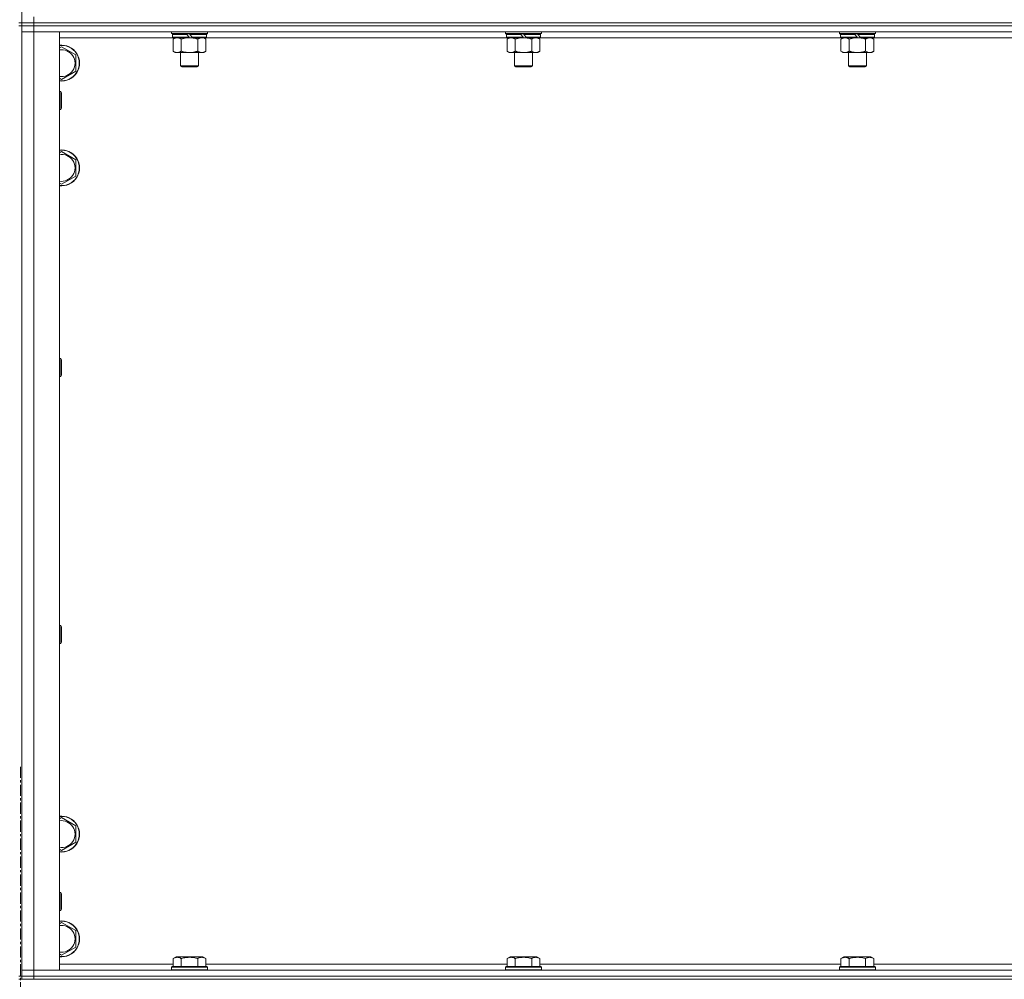
# Model space of a CAD drawing. Units: millimetres. Extents: x -15 to 45992, y -11 to 31500.
# Drawn here: x 8545 to 9203, y 21037 to 21678 of the extents above; entities that cross this region are included whole.
import ezdxf

# ---------------------------------------------------------------- set-up
doc = ezdxf.new("R2010")
doc.units = ezdxf.units.MM
doc.linetypes.add('K5LT_AXLED', pattern=[12, 7.5, -1.5, 1.5, -1.5])
doc.linetypes.add('K5LT_THIN', pattern=[0])
for name, color, linetype, true_color in [('OSI', 2, 'Continuous', 0xffff00), ('R', 1, 'Continuous', 0xff0000), ('WELDING', 7, 'Continuous', 0xffffff)]:
    doc.layers.add(name, color=color, linetype=linetype, true_color=true_color)

msp = doc.modelspace()

# ---------------------------------------------------------------- linework, layer by layer
at = {"layer": 'OSI', "color": 30, "linetype": 'K5LT_AXLED', "lineweight": 18, "true_color": 0xff8000}
msp.add_line((8545.38, 21179.43), (8545.38, 19156.43), dxfattribs=at)
at = {"layer": 'R', "color": 7, "linetype": 'K5LT_THIN', "lineweight": 18}
for p, q in [((8546.38, 22311.43), (8546.38, 21676.43)), ((8554.38, 21676.43), (8554.38, 21680.43)), ((8544.38, 21676.43), (8546.38, 21676.43)), ((8544.38, 21674.43), (8546.38, 21674.43)), ((8546.38, 21674.43), (8546.38, 21676.43)), ((8546.38, 21676.43), (8554.38, 21676.43)), ((8554.38, 21676.43), (8546.38, 21676.43)), ((8546.38, 21674.43), (8546.38, 21039.43)), ((8554.38, 21674.43), (8546.38, 21674.43)), ((8546.38, 21674.43), (8554.38, 21674.43)), ((8554.38, 21676.43), (9878.38, 21676.43)), ((8554.38, 21674.43), (8554.38, 21676.43)), ((8554.38, 21676.43), (9878.38, 21676.43)), ((8554.38, 21674.43), (9878.38, 21674.43)), ((8554.38, 21674.43), (8554.38, 21670.43)), ((9878.38, 21674.43), (8554.38, 21674.43)), ((8554.38, 21670.43), (8546.38, 21670.43)), ((8546.38, 21670.43), (8554.38, 21670.43)), ((8554.38, 21670.43), (8554.38, 21043.43)), ((8554.38, 21670.43), (8571.38, 21670.43)), ((9878.38, 21670.43), (8554.38, 21670.43)), ((8571.38, 21670.43), (8571.38, 21043.43)), ((8647.28, 21666.43), (8571.38, 21666.43)), ((8646.38, 21669.23), (8646.38, 21670.43)), ((8646.38, 21669.23), (8646.68, 21668.93)), ((8646.38, 21669.23), (8670.38, 21669.23)), ((8646.68, 21668.93), (8670.08, 21668.93)), ((8647.28, 21668.93), (8646.98, 21668.63)), ((8646.98, 21666.73), (8646.98, 21668.63)), ((8646.98, 21668.63), (8656.62, 21668.63)), ((8646.98, 21666.73), (8647.28, 21666.43)), ((8646.98, 21666.73), (8658.14, 21666.73)), ((8647.28, 21666.43), (8658.38, 21666.43)), ((8648.86, 21666.43), (8647.38, 21665.43)), ((8647.38, 21665.43), (8647.38, 21657.43)), ((8652.88, 21665.43), (8652.88, 21657.43)), ((8656.38, 21668.93), (8656.62, 21668.63)), ((8656.62, 21668.63), (8658.14, 21666.73)), ((8658.14, 21666.73), (8658.38, 21666.43)), ((8658.38, 21668.93), (8658.62, 21668.63)), ((8660.38, 21666.43), (8658.38, 21666.43)), ((8658.62, 21668.63), (8660.14, 21666.73)), ((8658.62, 21668.63), (8669.78, 21668.63)), ((8660.14, 21666.73), (8660.38, 21666.43)), ((8660.14, 21666.73), (8669.78, 21666.73)), ((8660.38, 21666.43), (8669.48, 21666.43)), ((8663.88, 21665.43), (8663.88, 21657.43)), ((8667.91, 21666.43), (8669.38, 21665.43)), ((8669.38, 21665.43), (8669.38, 21657.43)), ((8669.48, 21668.93), (8669.78, 21668.63)), ((8669.78, 21666.73), (8669.48, 21666.43)), ((8870.48, 21666.43), (8669.48, 21666.43)), ((8669.78, 21666.73), (8669.78, 21668.63)), ((8670.38, 21669.23), (8670.08, 21668.93)), ((8670.38, 21669.23), (8670.38, 21670.43)), ((8869.58, 21669.23), (8869.58, 21670.43)), ((8869.58, 21669.23), (8869.88, 21668.93)), ((8869.58, 21669.23), (8893.58, 21669.23)), ((8869.88, 21668.93), (8893.28, 21668.93)), ((8870.48, 21668.93), (8870.18, 21668.63)), ((8870.18, 21666.73), (8870.18, 21668.63)), ((8870.18, 21668.63), (8879.82, 21668.63)), ((8870.18, 21666.73), (8870.48, 21666.43)), ((8870.18, 21666.73), (8881.34, 21666.73)), ((8870.48, 21666.43), (8881.58, 21666.43)), ((8872.06, 21666.43), (8870.58, 21665.43)), ((8870.58, 21665.43), (8870.58, 21657.43)), ((8876.08, 21665.43), (8876.08, 21657.43)), ((8879.58, 21668.93), (8879.82, 21668.63)), ((8879.82, 21668.63), (8881.34, 21666.73)), ((8881.34, 21666.73), (8881.58, 21666.43)), ((8881.58, 21668.93), (8881.82, 21668.63)), ((8883.58, 21666.43), (8881.58, 21666.43)), ((8881.82, 21668.63), (8883.34, 21666.73)), ((8881.82, 21668.63), (8892.98, 21668.63)), ((8883.34, 21666.73), (8883.58, 21666.43)), ((8883.34, 21666.73), (8892.98, 21666.73)), ((8883.58, 21666.43), (8892.68, 21666.43)), ((8887.08, 21665.43), (8887.08, 21657.43)), ((8891.11, 21666.43), (8892.58, 21665.43)), ((8892.58, 21665.43), (8892.58, 21657.43)), ((8892.68, 21668.93), (8892.98, 21668.63)), ((8892.98, 21666.73), (8892.68, 21666.43)), ((9093.68, 21666.43), (8892.68, 21666.43)), ((8892.98, 21666.73), (8892.98, 21668.63)), ((8893.58, 21669.23), (8893.28, 21668.93)), ((8893.58, 21669.23), (8893.58, 21670.43)), ((9092.78, 21669.23), (9092.78, 21670.43)), ((9092.78, 21669.23), (9093.08, 21668.93)), ((9092.78, 21669.23), (9116.78, 21669.23)), ((9093.08, 21668.93), (9116.48, 21668.93)), ((9093.68, 21668.93), (9093.38, 21668.63)), ((9093.38, 21666.73), (9093.38, 21668.63)), ((9093.38, 21668.63), (9103.02, 21668.63)), ((9093.38, 21666.73), (9093.68, 21666.43)), ((9093.38, 21666.73), (9104.54, 21666.73)), ((9093.68, 21666.43), (9104.78, 21666.43)), ((9095.26, 21666.43), (9093.78, 21665.43)), ((9093.78, 21665.43), (9093.78, 21657.43)), ((9099.28, 21665.43), (9099.28, 21657.43)), ((9102.78, 21668.93), (9103.02, 21668.63)), ((9103.02, 21668.63), (9104.54, 21666.73)), ((9104.54, 21666.73), (9104.78, 21666.43)), ((9104.78, 21668.93), (9105.02, 21668.63)), ((9106.78, 21666.43), (9104.78, 21666.43)), ((9105.02, 21668.63), (9106.54, 21666.73)), ((9105.02, 21668.63), (9116.18, 21668.63)), ((9106.54, 21666.73), (9106.78, 21666.43)), ((9106.54, 21666.73), (9116.18, 21666.73)), ((9106.78, 21666.43), (9115.88, 21666.43)), ((9110.28, 21665.43), (9110.28, 21657.43)), ((9114.31, 21666.43), (9115.78, 21665.43)), ((9115.78, 21665.43), (9115.78, 21657.43)), ((9115.88, 21668.93), (9116.18, 21668.63)), ((9116.18, 21666.73), (9115.88, 21666.43)), ((9316.88, 21666.43), (9115.88, 21666.43)), ((9116.18, 21666.73), (9116.18, 21668.63)), ((9116.78, 21669.23), (9116.48, 21668.93)), ((9116.78, 21669.23), (9116.78, 21670.43)), ((8571.38, 21659.54), (8572.88, 21660.4)), ((8572.88, 21660.4), (8582.38, 21654.92)), ((8648.86, 21656.43), (8647.38, 21657.43)), ((8667.91, 21656.43), (8669.38, 21657.43)), ((8872.06, 21656.43), (8870.58, 21657.43)), ((8891.11, 21656.43), (8892.58, 21657.43)), ((9095.26, 21656.43), (9093.78, 21657.43)), ((9114.31, 21656.43), (9115.78, 21657.43)), ((8582.38, 21654.92), (8582.38, 21643.95)), ((8650.13, 21656.43), (8648.86, 21656.43)), ((8658.38, 21656.43), (8650.13, 21656.43)), ((8652.38, 21647.51), (8652.38, 21656.43)), ((8666.63, 21656.43), (8658.38, 21656.43)), ((8664.38, 21647.51), (8664.38, 21656.43)), ((8667.91, 21656.43), (8666.63, 21656.43)), ((8873.33, 21656.43), (8872.06, 21656.43)), ((8881.58, 21656.43), (8873.33, 21656.43)), ((8875.58, 21647.51), (8875.58, 21656.43)), ((8889.83, 21656.43), (8881.58, 21656.43)), ((8887.58, 21647.51), (8887.58, 21656.43)), ((8891.11, 21656.43), (8889.83, 21656.43)), ((9096.53, 21656.43), (9095.26, 21656.43)), ((9104.78, 21656.43), (9096.53, 21656.43)), ((9098.78, 21647.51), (9098.78, 21656.43)), ((9113.03, 21656.43), (9104.78, 21656.43)), ((9110.78, 21647.51), (9110.78, 21656.43)), ((9114.31, 21656.43), (9113.03, 21656.43)), ((8652.38, 21647.51), (8664.38, 21647.51)), ((8653.38, 21646.93), (8652.38, 21647.51)), ((8653.38, 21646.93), (8663.38, 21646.93)), ((8663.38, 21646.93), (8664.38, 21647.51)), ((8875.58, 21647.51), (8887.58, 21647.51)), ((8876.58, 21646.93), (8875.58, 21647.51)), ((8876.58, 21646.93), (8886.58, 21646.93)), ((8886.58, 21646.93), (8887.58, 21647.51)), ((9098.78, 21647.51), (9110.78, 21647.51)), ((9099.78, 21646.93), (9098.78, 21647.51)), ((9099.78, 21646.93), (9109.78, 21646.93)), ((9109.78, 21646.93), (9110.78, 21647.51)), ((8572.88, 21638.46), (8571.38, 21639.33)), ((8582.38, 21643.95), (8572.88, 21638.46)), ((8571.38, 21630.43), (8572.3, 21630.43)), ((8572.3, 21630.43), (8572.88, 21629.43)), ((8572.3, 21630.43), (8572.3, 21618.43)), ((8572.88, 21629.43), (8572.88, 21619.43)), ((8571.38, 21618.43), (8572.3, 21618.43)), ((8572.3, 21618.43), (8572.88, 21619.43)), ((8571.38, 21589.54), (8572.88, 21590.4)), ((8572.88, 21590.4), (8582.38, 21584.92)), ((8582.38, 21584.92), (8582.38, 21573.95)), ((8582.38, 21573.95), (8572.88, 21568.46)), ((8572.88, 21568.46), (8571.38, 21569.33)), ((8571.38, 21452.1), (8572.3, 21452.1)), ((8572.3, 21452.1), (8572.88, 21451.1)), ((8572.3, 21452.1), (8572.3, 21440.1)), ((8572.88, 21451.1), (8572.88, 21441.1)), ((8572.3, 21440.1), (8572.88, 21441.1)), ((8571.38, 21440.1), (8572.3, 21440.1)), ((8571.38, 21273.76), (8572.3, 21273.76)), ((8572.3, 21273.76), (8572.88, 21272.76)), ((8572.3, 21273.76), (8572.3, 21261.76)), ((8572.88, 21272.76), (8572.88, 21262.76)), ((8572.3, 21261.76), (8572.88, 21262.76)), ((8571.38, 21261.76), (8572.3, 21261.76)), ((8571.38, 21144.54), (8572.88, 21145.4)), ((8572.88, 21145.4), (8582.38, 21139.92)), ((8582.38, 21139.92), (8582.38, 21128.95)), ((8582.38, 21128.95), (8572.88, 21123.46)), ((8572.88, 21123.46), (8571.38, 21124.33)), ((8571.38, 21095.43), (8572.3, 21095.43)), ((8572.3, 21095.43), (8572.88, 21094.43)), ((8572.3, 21095.43), (8572.3, 21083.43)), ((8572.88, 21094.43), (8572.88, 21084.43)), ((8571.38, 21083.43), (8572.3, 21083.43)), ((8572.3, 21083.43), (8572.88, 21084.43)), ((8571.38, 21074.54), (8572.88, 21075.4)), ((8572.88, 21075.4), (8582.38, 21069.92)), ((8582.38, 21069.92), (8582.38, 21058.95)), ((8582.38, 21058.95), (8572.88, 21053.46)), ((8572.88, 21053.46), (8571.38, 21054.33)), ((8647.41, 21051.28), (8649.41, 21052.43)), ((8650.61, 21052.43), (8649.41, 21052.43)), ((8667.35, 21052.43), (8650.61, 21052.43)), ((8669.35, 21051.28), (8667.35, 21052.43)), ((8870.61, 21051.28), (8872.61, 21052.43)), ((8873.81, 21052.43), (8872.61, 21052.43)), ((8890.55, 21052.43), (8873.81, 21052.43)), ((8892.55, 21051.28), (8890.55, 21052.43)), ((9093.81, 21051.28), (9095.81, 21052.43)), ((9097.01, 21052.43), (9095.81, 21052.43)), ((9113.75, 21052.43), (9097.01, 21052.43)), ((9115.75, 21051.28), (9113.75, 21052.43)), ((8571.38, 21047.43), (8647.41, 21047.43)), ((8646.38, 21045.63), (8646.55, 21045.93)), ((8646.38, 21045.63), (8646.38, 21043.73)), ((8647.99, 21045.63), (8646.38, 21045.63)), ((8648.14, 21045.93), (8646.55, 21045.93)), ((8647.41, 21051.28), (8647.41, 21045.93)), ((8670.38, 21045.63), (8647.99, 21045.63)), ((8670.21, 21045.93), (8648.14, 21045.93)), ((8652.9, 21051.28), (8652.9, 21045.93)), ((8663.87, 21051.28), (8663.87, 21045.93)), ((8669.35, 21051.28), (8669.35, 21045.93)), ((8669.35, 21047.43), (8870.61, 21047.43)), ((8670.38, 21045.63), (8670.21, 21045.93)), ((8670.38, 21045.63), (8670.38, 21043.73)), ((8869.58, 21045.63), (8869.75, 21045.93)), ((8869.58, 21045.63), (8869.58, 21043.73)), ((8871.19, 21045.63), (8869.58, 21045.63)), ((8871.34, 21045.93), (8869.75, 21045.93)), ((8870.61, 21051.28), (8870.61, 21045.93)), ((8893.58, 21045.63), (8871.19, 21045.63)), ((8893.41, 21045.93), (8871.34, 21045.93)), ((8876.1, 21051.28), (8876.1, 21045.93)), ((8887.07, 21051.28), (8887.07, 21045.93)), ((8892.55, 21051.28), (8892.55, 21045.93)), ((8892.55, 21047.43), (9093.81, 21047.43)), ((8893.58, 21045.63), (8893.41, 21045.93)), ((8893.58, 21045.63), (8893.58, 21043.73)), ((9092.78, 21045.63), (9092.95, 21045.93)), ((9092.78, 21045.63), (9092.78, 21043.73)), ((9094.39, 21045.63), (9092.78, 21045.63)), ((9094.54, 21045.93), (9092.95, 21045.93)), ((9093.81, 21051.28), (9093.81, 21045.93)), ((9116.78, 21045.63), (9094.39, 21045.63)), ((9116.61, 21045.93), (9094.54, 21045.93)), ((9099.3, 21051.28), (9099.3, 21045.93)), ((9110.27, 21051.28), (9110.27, 21045.93)), ((9115.75, 21051.28), (9115.75, 21045.93)), ((9115.75, 21047.43), (9317.01, 21047.43)), ((9116.78, 21045.63), (9116.61, 21045.93)), ((9116.78, 21045.63), (9116.78, 21043.73)), ((8544.38, 21039.43), (8546.38, 21039.43)), ((8546.38, 21043.43), (8554.38, 21043.43)), ((8554.38, 21043.43), (8546.38, 21043.43)), ((8554.38, 21039.43), (8546.38, 21039.43)), ((8546.38, 21037.43), (8546.38, 21039.43)), ((8546.38, 21039.43), (8554.38, 21039.43)), ((8554.38, 21039.43), (8554.38, 21043.43)), ((8571.38, 21043.43), (8554.38, 21043.43)), ((8554.38, 21043.43), (9878.38, 21043.43)), ((8554.38, 21039.43), (9878.38, 21039.43)), ((8554.38, 21039.43), (9878.38, 21039.43)), ((8554.38, 21037.43), (8554.38, 21039.43)), ((8646.38, 21043.73), (8646.55, 21043.43)), ((8647.99, 21043.73), (8646.38, 21043.73)), ((8670.38, 21043.73), (8647.99, 21043.73)), ((8670.38, 21043.73), (8670.21, 21043.43)), ((8869.58, 21043.73), (8869.75, 21043.43)), ((8871.19, 21043.73), (8869.58, 21043.73)), ((8893.58, 21043.73), (8871.19, 21043.73)), ((8893.58, 21043.73), (8893.41, 21043.43)), ((9092.78, 21043.73), (9092.95, 21043.43)), ((9094.39, 21043.73), (9092.78, 21043.73)), ((9116.78, 21043.73), (9094.39, 21043.73)), ((9116.78, 21043.73), (9116.61, 21043.43)), ((8544.38, 21037.43), (8546.38, 21037.43)), ((8554.38, 21037.43), (8546.38, 21037.43)), ((8554.38, 21037.43), (9878.38, 21037.43))]:
    msp.add_line(p, q, dxfattribs=at)
for centre, radius, start, end in [((8572.88, 21649.43), 12, 262.81924, 97.18076), ((8572.88, 21649.43), 11.83, 262.71351, 97.28649), ((8572.88, 21649.43), 8.97, 260.37625, 99.62375), ((8572.88, 21579.43), 12, 262.81924, 97.18076), ((8572.88, 21579.43), 11.83, 262.71351, 97.28649), ((8572.88, 21579.43), 8.97, 260.37625, 99.62375), ((8572.88, 21134.43), 12, 262.81924, 97.18076), ((8572.88, 21134.43), 11.83, 262.71351, 97.28649), ((8572.88, 21134.43), 8.97, 260.37625, 99.62375), ((8572.88, 21064.43), 12, 262.81924, 97.18076), ((8572.88, 21064.43), 11.83, 262.71351, 97.28649), ((8572.88, 21064.43), 8.97, 260.37625, 99.62375)]:
    msp.add_arc(centre, radius, start, end, dxfattribs=at)
at = {"layer": 'WELDING', "color": 7, "linetype": 'K5LT_THIN', "lineweight": 18}
for p, q in [((8652.88, 21665.43), (8654.68, 21665.96)), ((8654.68, 21665.96), (8656.51, 21666.31)), ((8656.51, 21666.31), (8658.38, 21666.43)), ((8876.08, 21665.43), (8877.88, 21665.96)), ((8877.88, 21665.96), (8879.71, 21666.31)), ((8879.71, 21666.31), (8881.58, 21666.43)), ((9099.28, 21665.43), (9101.08, 21665.96)), ((9101.08, 21665.96), (9102.91, 21666.31)), ((9102.91, 21666.31), (9104.78, 21666.43))]:
    msp.add_line(p, q, dxfattribs=at)
for points, knots in [([(8647.38, 21665.43), (8647.56, 21665.56), (8647.85, 21665.73), (8648.31, 21665.98), (8648.73, 21666.17), (8649.19, 21666.31), (8649.58, 21666.4), (8649.9, 21666.43), (8650.07, 21666.43), (8650.13, 21666.43)], [0, 0, 0, 0, 2.066603, 3.173746, 5.147824, 6.604769, 8.158967, 9.382212, 10, 10, 10, 10]), ([(8650.13, 21666.43), (8650.26, 21666.43), (8650.51, 21666.42), (8650.91, 21666.35), (8651.34, 21666.24), (8651.77, 21666.07), (8652.29, 21665.81), (8652.64, 21665.59), (8652.88, 21665.43)], [0, 0, 0, 0, 1.223859, 2.39982, 3.845706, 5.448847, 6.557806, 9, 9, 9, 9]), ([(8658.38, 21666.43), (8658.64, 21666.43), (8659.14, 21666.42), (8659.85, 21666.36), (8660.51, 21666.28), (8661.37, 21666.13), (8662.26, 21665.93), (8663.18, 21665.66), (8663.65, 21665.51), (8663.88, 21665.43)], [0, 0, 0, 0, 3.52154, 7.04308, 9.904366, 12.765651, 19.140348, 22.570174, 26, 26, 26, 26]), ([(8663.88, 21665.43), (8664.06, 21665.56), (8664.35, 21665.73), (8664.81, 21665.98), (8665.23, 21666.17), (8665.69, 21666.31), (8666.08, 21666.4), (8666.4, 21666.43), (8666.57, 21666.43), (8666.63, 21666.43)], [0, 0, 0, 0, 2.066603, 3.173746, 5.147824, 6.604769, 8.158967, 9.382212, 10, 10, 10, 10]), ([(8666.63, 21666.43), (8666.76, 21666.43), (8667.01, 21666.42), (8667.41, 21666.35), (8667.84, 21666.24), (8668.27, 21666.07), (8668.79, 21665.81), (8669.14, 21665.59), (8669.38, 21665.43)], [0, 0, 0, 0, 1.223859, 2.39982, 3.845706, 5.448847, 6.557806, 9, 9, 9, 9]), ([(8870.58, 21665.43), (8870.76, 21665.56), (8871.05, 21665.73), (8871.51, 21665.98), (8871.93, 21666.17), (8872.39, 21666.31), (8872.78, 21666.4), (8873.1, 21666.43), (8873.27, 21666.43), (8873.33, 21666.43)], [0, 0, 0, 0, 2.066603, 3.173746, 5.147824, 6.604769, 8.158967, 9.382212, 10, 10, 10, 10]), ([(8873.33, 21666.43), (8873.46, 21666.43), (8873.71, 21666.42), (8874.11, 21666.35), (8874.54, 21666.24), (8874.97, 21666.07), (8875.49, 21665.81), (8875.84, 21665.59), (8876.08, 21665.43)], [0, 0, 0, 0, 1.223859, 2.39982, 3.845706, 5.448847, 6.557806, 9, 9, 9, 9]), ([(8881.58, 21666.43), (8881.84, 21666.43), (8882.34, 21666.42), (8883.05, 21666.36), (8883.71, 21666.28), (8884.57, 21666.13), (8885.46, 21665.93), (8886.38, 21665.66), (8886.85, 21665.51), (8887.08, 21665.43)], [0, 0, 0, 0, 3.52154, 7.04308, 9.904366, 12.765651, 19.140348, 22.570174, 26, 26, 26, 26]), ([(8887.08, 21665.43), (8887.26, 21665.56), (8887.55, 21665.73), (8888.01, 21665.98), (8888.43, 21666.17), (8888.89, 21666.31), (8889.28, 21666.4), (8889.6, 21666.43), (8889.77, 21666.43), (8889.83, 21666.43)], [0, 0, 0, 0, 2.066603, 3.173746, 5.147824, 6.604769, 8.158967, 9.382212, 10, 10, 10, 10]), ([(8889.83, 21666.43), (8889.96, 21666.43), (8890.21, 21666.42), (8890.61, 21666.35), (8891.04, 21666.24), (8891.47, 21666.07), (8891.99, 21665.81), (8892.34, 21665.59), (8892.58, 21665.43)], [0, 0, 0, 0, 1.223859, 2.39982, 3.845706, 5.448847, 6.557806, 9, 9, 9, 9]), ([(9093.78, 21665.43), (9093.96, 21665.56), (9094.25, 21665.73), (9094.71, 21665.98), (9095.13, 21666.17), (9095.59, 21666.31), (9095.98, 21666.4), (9096.3, 21666.43), (9096.47, 21666.43), (9096.53, 21666.43)], [0, 0, 0, 0, 2.066603, 3.173746, 5.147824, 6.604769, 8.158967, 9.382212, 10, 10, 10, 10]), ([(9096.53, 21666.43), (9096.66, 21666.43), (9096.91, 21666.42), (9097.31, 21666.35), (9097.74, 21666.24), (9098.17, 21666.07), (9098.69, 21665.81), (9099.04, 21665.59), (9099.28, 21665.43)], [0, 0, 0, 0, 1.223859, 2.39982, 3.845706, 5.448847, 6.557806, 9, 9, 9, 9]), ([(9104.78, 21666.43), (9105.04, 21666.43), (9105.54, 21666.42), (9106.25, 21666.36), (9106.91, 21666.28), (9107.77, 21666.13), (9108.66, 21665.93), (9109.58, 21665.66), (9110.05, 21665.51), (9110.28, 21665.43)], [0, 0, 0, 0, 3.52154, 7.04308, 9.904366, 12.765651, 19.140348, 22.570174, 26, 26, 26, 26]), ([(9110.28, 21665.43), (9110.46, 21665.56), (9110.75, 21665.73), (9111.21, 21665.98), (9111.63, 21666.17), (9112.09, 21666.31), (9112.48, 21666.4), (9112.8, 21666.43), (9112.97, 21666.43), (9113.03, 21666.43)], [0, 0, 0, 0, 2.066603, 3.173746, 5.147824, 6.604769, 8.158967, 9.382212, 10, 10, 10, 10]), ([(9113.03, 21666.43), (9113.16, 21666.43), (9113.41, 21666.42), (9113.81, 21666.35), (9114.24, 21666.24), (9114.67, 21666.07), (9115.19, 21665.81), (9115.54, 21665.59), (9115.78, 21665.43)], [0, 0, 0, 0, 1.223859, 2.39982, 3.845706, 5.448847, 6.557806, 9, 9, 9, 9]), ([(8650.13, 21656.43), (8650, 21656.43), (8649.75, 21656.45), (8649.36, 21656.51), (8648.92, 21656.63), (8648.5, 21656.8), (8647.98, 21657.05), (8647.62, 21657.27), (8647.38, 21657.43)], [0, 0, 0, 0, 1.223859, 2.39982, 3.845706, 5.448847, 6.557806, 9, 9, 9, 9]), ([(8652.88, 21657.43), (8652.7, 21657.31), (8652.42, 21657.13), (8651.95, 21656.88), (8651.53, 21656.7), (8651.07, 21656.55), (8650.68, 21656.47), (8650.36, 21656.44), (8650.19, 21656.43), (8650.13, 21656.43)], [0, 0, 0, 0, 2.066603, 3.173746, 5.147824, 6.604769, 8.158967, 9.382212, 10, 10, 10, 10]), ([(8658.38, 21656.43), (8658.13, 21656.43), (8657.62, 21656.45), (8656.91, 21656.5), (8656.25, 21656.59), (8655.39, 21656.73), (8654.5, 21656.94), (8653.59, 21657.2), (8653.12, 21657.35), (8652.88, 21657.43)], [0, 0, 0, 0, 3.52154, 7.04308, 9.904366, 12.765651, 19.140348, 22.570174, 26, 26, 26, 26]), ([(8663.88, 21657.43), (8663.8, 21657.4), (8663.59, 21657.33), (8663.13, 21657.19), (8662.37, 21656.97), (8661.5, 21656.76), (8660.65, 21656.61), (8659.94, 21656.51), (8659.18, 21656.45), (8658.65, 21656.43), (8658.38, 21656.43)], [0, 0, 0, 0, 1.170005, 3.120015, 6.630031, 12.279253, 15.436318, 18.593383, 22.296691, 26, 26, 26, 26]), ([(8666.63, 21656.43), (8666.5, 21656.43), (8666.25, 21656.45), (8665.86, 21656.51), (8665.42, 21656.63), (8665, 21656.8), (8664.48, 21657.05), (8664.12, 21657.27), (8663.88, 21657.43)], [0, 0, 0, 0, 1.223859, 2.39982, 3.845706, 5.448847, 6.557806, 9, 9, 9, 9]), ([(8669.38, 21657.43), (8669.2, 21657.31), (8668.92, 21657.13), (8668.45, 21656.88), (8668.03, 21656.7), (8667.57, 21656.55), (8667.18, 21656.47), (8666.86, 21656.44), (8666.69, 21656.43), (8666.63, 21656.43)], [0, 0, 0, 0, 2.066603, 3.173746, 5.147824, 6.604769, 8.158967, 9.382212, 10, 10, 10, 10]), ([(8873.33, 21656.43), (8873.2, 21656.43), (8872.95, 21656.45), (8872.56, 21656.51), (8872.12, 21656.63), (8871.7, 21656.8), (8871.18, 21657.05), (8870.82, 21657.27), (8870.58, 21657.43)], [0, 0, 0, 0, 1.223859, 2.39982, 3.845706, 5.448847, 6.557806, 9, 9, 9, 9]), ([(8876.08, 21657.43), (8875.9, 21657.31), (8875.62, 21657.13), (8875.15, 21656.88), (8874.73, 21656.7), (8874.27, 21656.55), (8873.88, 21656.47), (8873.56, 21656.44), (8873.39, 21656.43), (8873.33, 21656.43)], [0, 0, 0, 0, 2.066603, 3.173746, 5.147824, 6.604769, 8.158967, 9.382212, 10, 10, 10, 10]), ([(8881.58, 21656.43), (8881.33, 21656.43), (8880.82, 21656.45), (8880.11, 21656.5), (8879.45, 21656.59), (8878.59, 21656.73), (8877.7, 21656.94), (8876.79, 21657.2), (8876.32, 21657.35), (8876.08, 21657.43)], [0, 0, 0, 0, 3.52154, 7.04308, 9.904366, 12.765651, 19.140348, 22.570174, 26, 26, 26, 26]), ([(8887.08, 21657.43), (8887, 21657.4), (8886.79, 21657.33), (8886.33, 21657.19), (8885.57, 21656.97), (8884.7, 21656.76), (8883.85, 21656.61), (8883.14, 21656.51), (8882.38, 21656.45), (8881.85, 21656.43), (8881.58, 21656.43)], [0, 0, 0, 0, 1.170005, 3.120015, 6.630031, 12.279253, 15.436318, 18.593383, 22.296691, 26, 26, 26, 26]), ([(8889.83, 21656.43), (8889.7, 21656.43), (8889.45, 21656.45), (8889.06, 21656.51), (8888.62, 21656.63), (8888.2, 21656.8), (8887.68, 21657.05), (8887.32, 21657.27), (8887.08, 21657.43)], [0, 0, 0, 0, 1.223859, 2.39982, 3.845706, 5.448847, 6.557806, 9, 9, 9, 9]), ([(8892.58, 21657.43), (8892.4, 21657.31), (8892.12, 21657.13), (8891.65, 21656.88), (8891.23, 21656.7), (8890.77, 21656.55), (8890.38, 21656.47), (8890.06, 21656.44), (8889.89, 21656.43), (8889.83, 21656.43)], [0, 0, 0, 0, 2.066603, 3.173746, 5.147824, 6.604769, 8.158967, 9.382212, 10, 10, 10, 10]), ([(9096.53, 21656.43), (9096.4, 21656.43), (9096.15, 21656.45), (9095.76, 21656.51), (9095.32, 21656.63), (9094.9, 21656.8), (9094.38, 21657.05), (9094.02, 21657.27), (9093.78, 21657.43)], [0, 0, 0, 0, 1.223859, 2.39982, 3.845706, 5.448847, 6.557806, 9, 9, 9, 9]), ([(9099.28, 21657.43), (9099.1, 21657.31), (9098.82, 21657.13), (9098.35, 21656.88), (9097.93, 21656.7), (9097.47, 21656.55), (9097.08, 21656.47), (9096.76, 21656.44), (9096.59, 21656.43), (9096.53, 21656.43)], [0, 0, 0, 0, 2.066603, 3.173746, 5.147824, 6.604769, 8.158967, 9.382212, 10, 10, 10, 10]), ([(9104.78, 21656.43), (9104.53, 21656.43), (9104.02, 21656.45), (9103.31, 21656.5), (9102.65, 21656.59), (9101.79, 21656.73), (9100.9, 21656.94), (9099.99, 21657.2), (9099.52, 21657.35), (9099.28, 21657.43)], [0, 0, 0, 0, 3.52154, 7.04308, 9.904366, 12.765651, 19.140348, 22.570174, 26, 26, 26, 26]), ([(9110.28, 21657.43), (9110.2, 21657.4), (9109.99, 21657.33), (9109.53, 21657.19), (9108.77, 21656.97), (9107.9, 21656.76), (9107.05, 21656.61), (9106.34, 21656.51), (9105.58, 21656.45), (9105.05, 21656.43), (9104.78, 21656.43)], [0, 0, 0, 0, 1.170005, 3.120015, 6.630031, 12.279253, 15.436318, 18.593383, 22.296691, 26, 26, 26, 26]), ([(9113.03, 21656.43), (9112.9, 21656.43), (9112.65, 21656.45), (9112.26, 21656.51), (9111.82, 21656.63), (9111.4, 21656.8), (9110.88, 21657.05), (9110.52, 21657.27), (9110.28, 21657.43)], [0, 0, 0, 0, 1.223859, 2.39982, 3.845706, 5.448847, 6.557806, 9, 9, 9, 9]), ([(9115.78, 21657.43), (9115.6, 21657.31), (9115.32, 21657.13), (9114.85, 21656.88), (9114.43, 21656.7), (9113.97, 21656.55), (9113.58, 21656.47), (9113.26, 21656.44), (9113.09, 21656.43), (9113.03, 21656.43)], [0, 0, 0, 0, 2.066603, 3.173746, 5.147824, 6.604769, 8.158967, 9.382212, 10, 10, 10, 10]), ([(8650.15, 21052.13), (8650.01, 21052.13), (8649.73, 21052.11), (8649.29, 21052.04), (8648.88, 21051.94), (8648.24, 21051.72), (8647.77, 21051.49), (8647.41, 21051.28)], [0, 0, 0, 0, 1.226606, 2.409535, 3.824463, 4.76519, 8, 8, 8, 8]), ([(8652.9, 21051.28), (8652.72, 21051.38), (8652.37, 21051.57), (8651.82, 21051.81), (8651.3, 21051.98), (8650.79, 21052.09), (8650.43, 21052.12), (8650.22, 21052.13), (8650.15, 21052.13)], [0, 0, 0, 0, 1.81824, 3.449192, 5.5205, 6.92415, 8.399389, 9, 9, 9, 9]), ([(8663.87, 21051.28), (8663.63, 21051.35), (8663.01, 21051.52), (8661.88, 21051.78), (8660.76, 21051.97), (8659.81, 21052.07), (8659.17, 21052.11), (8658.67, 21052.13), (8658.31, 21052.13), (8657.97, 21052.12), (8657.57, 21052.11), (8657.12, 21052.08), (8656.66, 21052.04), (8656.01, 21051.96), (8654.99, 21051.8), (8653.89, 21051.55), (8653.14, 21051.35), (8652.9, 21051.28)], [0, 0, 0, 0, 2.896048, 7.635036, 13.675312, 16.352744, 19.030177, 21.193346, 22.27493, 23.356515, 25.164905, 26.973294, 28.781684, 30.590074, 34.691771, 40.985529, 43.953237, 43.953237, 43.953237, 43.953237]), ([(8669.35, 21051.28), (8669.03, 21051.47), (8668.63, 21051.67), (8668.13, 21051.85), (8667.87, 21051.94), (8667.6, 21052.01), (8667.31, 21052.07), (8666.99, 21052.11), (8666.63, 21052.13), (8666.28, 21052.12), (8665.96, 21052.08), (8665.61, 21052.01), (8665.17, 21051.89), (8664.57, 21051.66), (8664.13, 21051.43), (8663.87, 21051.28)], [0, 0, 0, 0, 2.912728, 3.529104, 4.366059, 5.20805, 5.90491, 6.841792, 7.999747, 8.992853, 9.878966, 10.753647, 12.031595, 13.665019, 16, 16, 16, 16]), ([(8873.35, 21052.13), (8873.21, 21052.13), (8872.93, 21052.11), (8872.49, 21052.04), (8872.08, 21051.94), (8871.44, 21051.72), (8870.97, 21051.49), (8870.61, 21051.28)], [0, 0, 0, 0, 1.226606, 2.409535, 3.824463, 4.76519, 8, 8, 8, 8]), ([(8876.1, 21051.28), (8875.92, 21051.38), (8875.57, 21051.57), (8875.02, 21051.81), (8874.5, 21051.98), (8873.99, 21052.09), (8873.63, 21052.12), (8873.42, 21052.13), (8873.35, 21052.13)], [0, 0, 0, 0, 1.81824, 3.449192, 5.5205, 6.92415, 8.399389, 9, 9, 9, 9]), ([(8887.07, 21051.28), (8886.83, 21051.35), (8886.21, 21051.52), (8885.08, 21051.78), (8883.96, 21051.97), (8883.01, 21052.07), (8882.37, 21052.11), (8881.87, 21052.13), (8881.51, 21052.13), (8881.17, 21052.12), (8880.77, 21052.11), (8880.32, 21052.08), (8879.86, 21052.04), (8879.21, 21051.96), (8878.19, 21051.8), (8877.09, 21051.55), (8876.34, 21051.35), (8876.1, 21051.28)], [0, 0, 0, 0, 2.896048, 7.635036, 13.675312, 16.352744, 19.030177, 21.193346, 22.27493, 23.356515, 25.164905, 26.973294, 28.781684, 30.590074, 34.691771, 40.985529, 43.953237, 43.953237, 43.953237, 43.953237]), ([(8892.55, 21051.28), (8892.23, 21051.47), (8891.83, 21051.67), (8891.33, 21051.85), (8891.07, 21051.94), (8890.8, 21052.01), (8890.51, 21052.07), (8890.19, 21052.11), (8889.83, 21052.13), (8889.48, 21052.12), (8889.16, 21052.08), (8888.81, 21052.01), (8888.37, 21051.89), (8887.77, 21051.66), (8887.33, 21051.43), (8887.07, 21051.28)], [0, 0, 0, 0, 2.912728, 3.529104, 4.366059, 5.20805, 5.90491, 6.841792, 7.999747, 8.992853, 9.878966, 10.753647, 12.031595, 13.665019, 16, 16, 16, 16]), ([(9096.55, 21052.13), (9096.41, 21052.13), (9096.13, 21052.11), (9095.69, 21052.04), (9095.28, 21051.94), (9094.64, 21051.72), (9094.17, 21051.49), (9093.81, 21051.28)], [0, 0, 0, 0, 1.226606, 2.409535, 3.824463, 4.76519, 8, 8, 8, 8]), ([(9099.3, 21051.28), (9099.12, 21051.38), (9098.77, 21051.57), (9098.22, 21051.81), (9097.7, 21051.98), (9097.19, 21052.09), (9096.83, 21052.12), (9096.62, 21052.13), (9096.55, 21052.13)], [0, 0, 0, 0, 1.81824, 3.449192, 5.5205, 6.92415, 8.399389, 9, 9, 9, 9]), ([(9110.27, 21051.28), (9110.03, 21051.35), (9109.41, 21051.52), (9108.28, 21051.78), (9107.16, 21051.97), (9106.21, 21052.07), (9105.57, 21052.11), (9105.07, 21052.13), (9104.71, 21052.13), (9104.37, 21052.12), (9103.97, 21052.11), (9103.52, 21052.08), (9103.06, 21052.04), (9102.41, 21051.96), (9101.39, 21051.8), (9100.29, 21051.55), (9099.54, 21051.35), (9099.3, 21051.28)], [0, 0, 0, 0, 2.896048, 7.635036, 13.675312, 16.352744, 19.030177, 21.193346, 22.27493, 23.356515, 25.164905, 26.973294, 28.781684, 30.590074, 34.691771, 40.985529, 43.953237, 43.953237, 43.953237, 43.953237]), ([(9115.75, 21051.28), (9115.43, 21051.47), (9115.03, 21051.67), (9114.53, 21051.85), (9114.27, 21051.94), (9114, 21052.01), (9113.71, 21052.07), (9113.39, 21052.11), (9113.03, 21052.13), (9112.68, 21052.12), (9112.36, 21052.08), (9112.01, 21052.01), (9111.57, 21051.89), (9110.97, 21051.66), (9110.53, 21051.43), (9110.27, 21051.28)], [0, 0, 0, 0, 2.912728, 3.529104, 4.366059, 5.20805, 5.90491, 6.841792, 7.999747, 8.992853, 9.878966, 10.753647, 12.031595, 13.665019, 16, 16, 16, 16])]:
    msp.add_open_spline(points, degree=3, knots=knots, dxfattribs=at)

doc.saveas('drawing.dxf')
